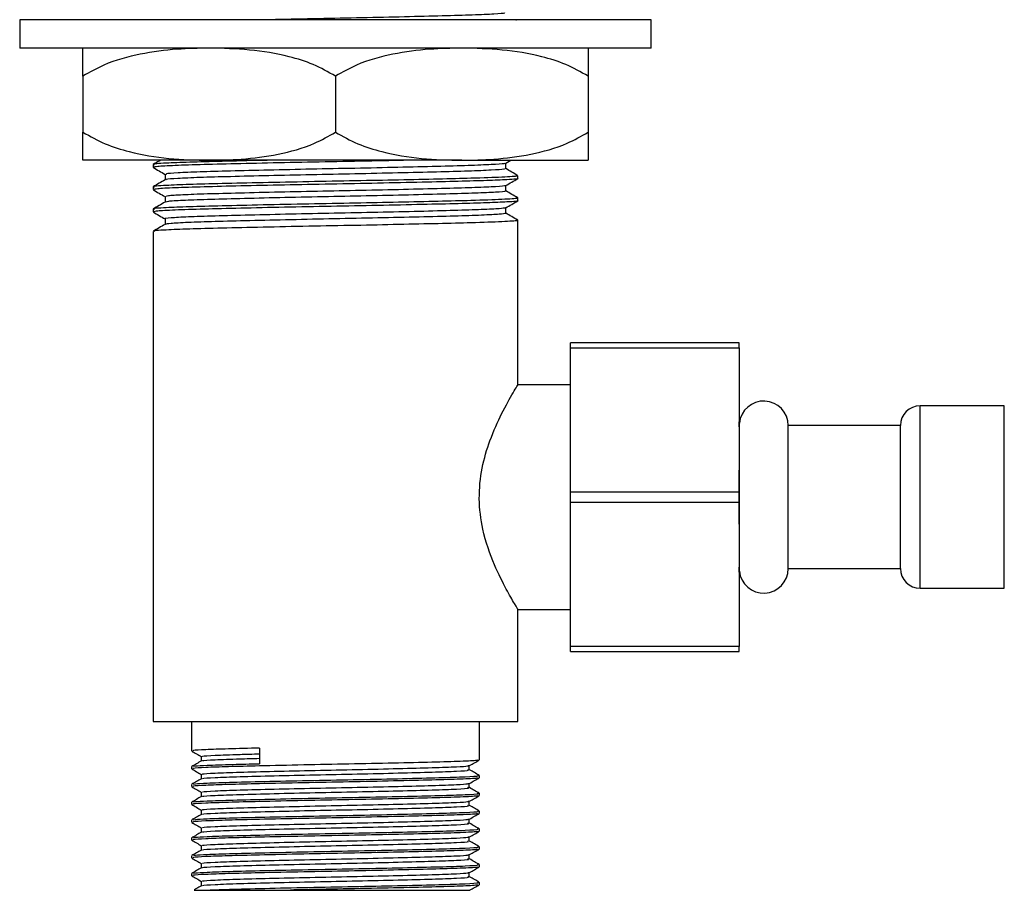
# Model space of a CAD drawing. Units: millimetres. Extents: x 5 to 995, y 5 to 995.
# Drawn here: x 424 to 447, y 534 to 555 of the extents above; entities that cross this region are included whole.
import ezdxf

# ---------------------------------------------------------------- set-up
doc = ezdxf.new("R2010")
doc.units = ezdxf.units.MM

msp = doc.modelspace()

# ---------------------------------------------------------------- linework, layer by layer
at = {"color": 7, "linetype": 'Continuous', "lineweight": 25}
for p, q in [((423.617, 554.786), (423.617, 554.119)), ((431.117, 554.786), (423.617, 554.786)), ((438.617, 554.786), (431.117, 554.786)), ((435.403, 554.792), (435.415, 554.786)), ((435.45, 554.786), (435.45, 554.792)), ((438.617, 554.119), (438.617, 554.786)), ((431.117, 554.119), (423.617, 554.119)), ((438.617, 554.119), (431.117, 554.119)), ((425.117, 553.453), (425.117, 552.119)), ((431.117, 553.453), (431.117, 552.119)), ((437.117, 553.453), (437.117, 552.119)), ((428.117, 551.453), (425.117, 551.453)), ((434.117, 551.453), (428.117, 551.453)), ((434.117, 551.453), (437.117, 551.453)), ((435.161, 551.382), (435.283, 551.453)), ((426.784, 551.352), (426.784, 551.286)), ((435.45, 551.022), (435.45, 551.088)), ((426.784, 550.823), (426.784, 550.757)), ((435.45, 550.492), (435.45, 550.559)), ((426.784, 550.294), (426.784, 550.228)), ((435.45, 546.108), (435.45, 550.029)), ((426.784, 549.765), (426.784, 538.119)), ((440.7, 547.119), (436.7, 547.119)), ((436.7, 547), (436.7, 547.119)), ((436.7, 547), (440.7, 547)), ((436.7, 543.572), (436.7, 547)), ((440.7, 547), (440.7, 547.119)), ((440.7, 547), (440.7, 543.572)), ((436.7, 546.119), (435.444, 546.119)), ((447, 545.619), (445, 545.619)), ((447, 545.188), (447, 545.619)), ((440.702, 545.119), (440.7, 545.119)), ((440.702, 545.119), (440.707, 544.094)), ((440.707, 545.21), (440.707, 545.238)), ((440.707, 545.119), (440.707, 545.238)), ((440.707, 545.21), (440.707, 543.453)), ((444.534, 545.153), (441.867, 545.153)), ((441.867, 541.753), (441.867, 545.153)), ((444.534, 541.753), (444.534, 545.153)), ((447, 544.837), (447, 545.188)), ((447, 542.068), (447, 544.837)), ((440.707, 542.812), (440.707, 544.094)), ((440.7, 543.572), (436.7, 543.572)), ((436.7, 543.333), (436.7, 543.572)), ((440.7, 543.333), (440.7, 543.572)), ((440.707, 543.453), (440.707, 541.696)), ((436.7, 543.333), (440.7, 543.333)), ((436.7, 539.906), (436.7, 543.333)), ((440.7, 543.333), (440.7, 539.906)), ((447, 541.853), (447, 542.068)), ((447, 541.286), (447, 541.853)), ((440.702, 541.786), (440.7, 541.786)), ((440.707, 541.667), (440.707, 541.786)), ((440.707, 541.667), (440.707, 541.696)), ((441.867, 541.753), (444.534, 541.753)), ((445, 541.286), (447, 541.286)), ((435.443, 540.786), (436.7, 540.786)), ((435.45, 538.119), (435.45, 540.799)), ((440.7, 539.906), (436.7, 539.906)), ((436.7, 539.786), (436.7, 539.906)), ((436.7, 539.786), (440.7, 539.786)), ((440.7, 539.786), (440.7, 539.906)), ((426.784, 538.119), (435.45, 538.119)), ((427.7, 538.119), (427.7, 537.422)), ((434.534, 537.21), (434.534, 538.119)), ((429.312, 537.49), (429.312, 537.119)), ((427.7, 537.051), (427.7, 536.998)), ((434.534, 536.786), (434.534, 536.839)), ((427.7, 536.628), (427.7, 536.575)), ((434.534, 536.363), (434.534, 536.416)), ((427.7, 536.204), (427.7, 536.152)), ((434.534, 535.94), (434.534, 535.993)), ((427.7, 535.781), (427.7, 535.728)), ((434.534, 535.516), (434.534, 535.569)), ((427.7, 535.358), (427.7, 535.305)), ((434.534, 535.093), (434.534, 535.146)), ((427.7, 534.934), (427.7, 534.882)), ((434.534, 534.67), (434.534, 534.723)), ((427.7, 534.511), (427.7, 534.458)), ((427.93, 534.326), (427.93, 534.221)), ((428.068, 534.119), (430.051, 534.119)), ((434.534, 534.246), (434.534, 534.299))]:
    msp.add_line(p, q, dxfattribs=at)
at = {"color": 8, "linetype": 'Continuous', "lineweight": 25}
msp.add_line((445, 541.286), (445, 545.619), dxfattribs=at)
at = {"color": 7, "linetype": 'Continuous', "lineweight": 25}
for centre, radius, start, end in [((441.286, 545.153), 0.581, 0, 174.3991), ((445, 545.153), 0.467, 90, 180), ((441.284, 545.153), 0.583, 171.5505, 180), ((441.284, 541.753), 0.583, 180, 188.4495), ((441.286, 541.753), 0.581, 185.6009, 0), ((445, 541.753), 0.467, 180, 270)]:
    msp.add_arc(centre, radius, start, end, dxfattribs=at)
for points, knots in [([(435.132, 554.955), (435.137, 554.953), (435.157, 554.943), (434.911, 554.925), (434.41, 554.903), (433.674, 554.882), (432.772, 554.86), (431.756, 554.837), (430.707, 554.817), (429.873, 554.799), (429.453, 554.789), (429.336, 554.786)], [0, 0, 0, 0, 0.046791, 0.176596, 0.306654, 0.433822, 0.563544, 0.693664, 0.820859, 0.950494, 1, 1, 1, 1]), ([(428.117, 554.119), (427.864, 554.114), (427.316, 554.103), (426.476, 553.991), (425.714, 553.789), (425.281, 553.545), (425.117, 553.453)], [0, 0, 0, 0, 0.246257, 0.532339, 0.823175, 1, 1, 1, 1]), ([(425.117, 553.453), (425.117, 553.582), (425.117, 553.891), (425.117, 554.081), (425.117, 554.107), (425.117, 554.119)], [0, 0, 0, 0, 0.261527, 0.626401, 1, 1, 1, 1]), ([(431.117, 553.453), (430.943, 553.55), (430.591, 553.748), (429.904, 553.957), (429.075, 554.096), (428.438, 554.112), (428.117, 554.119)], [0, 0, 0, 0, 0.187923, 0.380265, 0.68811, 1, 1, 1, 1]), ([(434.117, 554.119), (433.864, 554.114), (433.316, 554.103), (432.476, 553.991), (431.714, 553.789), (431.281, 553.545), (431.117, 553.453)], [0, 0, 0, 0, 0.246257, 0.532339, 0.823175, 1, 1, 1, 1]), ([(437.117, 553.453), (436.943, 553.55), (436.591, 553.748), (435.904, 553.957), (435.075, 554.096), (434.438, 554.112), (434.117, 554.119)], [0, 0, 0, 0, 0.187923, 0.380265, 0.68811, 1, 1, 1, 1]), ([(437.117, 554.119), (437.117, 554.108), (437.117, 554.086), (437.117, 553.895), (437.117, 553.65), (437.117, 553.519), (437.117, 553.453)], [0, 0, 0, 0, 0.375, 0.756741, 0.877769, 1, 1, 1, 1]), ([(425.117, 552.119), (425.291, 552.022), (425.644, 551.824), (426.331, 551.615), (427.159, 551.476), (427.796, 551.461), (428.117, 551.453)], [0, 0, 0, 0, 0.187923, 0.380265, 0.68811, 1, 1, 1, 1]), ([(425.117, 551.453), (425.117, 551.466), (425.117, 551.492), (425.117, 551.687), (425.117, 551.998), (425.117, 552.119)], [0, 0, 0, 0, 0.3751201, 0.7569839, 1, 1, 1, 1]), ([(428.117, 551.453), (428.37, 551.458), (428.918, 551.469), (429.759, 551.581), (430.52, 551.784), (430.953, 552.027), (431.117, 552.119)], [0, 0, 0, 0, 0.246257, 0.532339, 0.823175, 1, 1, 1, 1]), ([(431.117, 552.119), (431.291, 552.022), (431.644, 551.824), (432.331, 551.615), (433.159, 551.476), (433.796, 551.461), (434.117, 551.453)], [0, 0, 0, 0, 0.187923, 0.380265, 0.68811, 1, 1, 1, 1]), ([(434.117, 551.453), (434.37, 551.458), (434.918, 551.469), (435.759, 551.581), (436.52, 551.784), (436.953, 552.027), (437.117, 552.119)], [0, 0, 0, 0, 0.2462571, 0.5323389, 0.823175, 1, 1, 1, 1]), ([(437.117, 552.119), (437.117, 552.05), (437.117, 551.909), (437.117, 551.671), (437.117, 551.486), (437.117, 551.464), (437.117, 551.453)], [0, 0, 0, 0, 0.130067, 0.261815, 0.626547, 1, 1, 1, 1]), ([(429.525, 551.453), (429.482, 551.452), (429.075, 551.444), (428.41, 551.428), (427.605, 551.407), (427.035, 551.383), (426.748, 551.365), (426.806, 551.355), (426.815, 551.353)], [0, 0, 0, 0, 0.026477, 0.247719, 0.464469, 0.686078, 0.952929, 1, 1, 1, 1]), ([(426.956, 551.453), (426.947, 551.447), (426.889, 551.414), (426.832, 551.381), (426.784, 551.353)], [0, 0, 0, 0, 0.166033, 1, 1, 1, 1]), ([(432.823, 551.453), (432.591, 551.448), (432.018, 551.435), (431.006, 551.416), (429.889, 551.395), (428.85, 551.372), (427.951, 551.351), (427.269, 551.328), (426.847, 551.306), (426.817, 551.292), (426.803, 551.286)], [0, 0, 0, 0, 0.0882084, 0.2182583, 0.3490949, 0.4817977, 0.6119429, 0.7475666, 0.8851395, 1, 1, 1, 1]), ([(435.128, 551.382), (435.129, 551.379), (435.131, 551.369), (434.846, 551.35), (434.306, 551.328), (433.539, 551.307), (432.615, 551.284), (431.589, 551.262), (430.533, 551.242), (429.514, 551.219), (428.605, 551.197), (427.859, 551.176), (427.343, 551.154), (427.079, 551.135), (427.097, 551.124), (427.103, 551.121)], [0, 0, 0, 0, 0.038277, 0.122511, 0.206452, 0.288768, 0.372963, 0.456959, 0.539261, 0.623414, 0.707461, 0.789756, 0.873865, 0.957961, 1, 1, 1, 1]), ([(435.163, 551.251), (435.163, 551.273), (435.163, 551.317), (435.163, 551.361), (435.163, 551.383)], [0, 0, 0, 0, 0.502402, 1, 1, 1, 1]), ([(426.787, 551.283), (426.834, 551.256), (426.929, 551.201), (427.023, 551.146), (427.07, 551.119)], [0, 0, 0, 0, 0.504156, 1, 1, 1, 1]), ([(435.13, 551.251), (435.132, 551.247), (435.135, 551.237), (434.847, 551.218), (434.305, 551.195), (433.539, 551.175), (432.615, 551.152), (431.589, 551.13), (430.533, 551.109), (429.514, 551.087), (428.605, 551.064), (427.859, 551.044), (427.343, 551.021), (427.082, 551.003), (427.098, 550.993), (427.103, 550.99)], [0, 0, 0, 0, 0.043686, 0.127836, 0.211694, 0.293927, 0.378039, 0.461951, 0.544171, 0.628241, 0.712205, 0.794419, 0.878443, 0.962456, 1, 1, 1, 1]), ([(435.447, 551.091), (435.399, 551.118), (435.304, 551.173), (435.21, 551.228), (435.163, 551.255)], [0, 0, 0, 0, 0.505725, 1, 1, 1, 1]), ([(435.403, 551.088), (435.416, 551.085), (435.461, 551.073), (435.113, 551.052), (434.444, 551.027), (433.571, 551.006), (432.63, 550.985), (431.576, 550.964), (430.468, 550.943), (429.376, 550.921), (428.404, 550.898), (427.606, 550.878), (427.034, 550.854), (426.748, 550.836), (426.806, 550.826), (426.815, 550.824)], [0, 0, 0, 0, 0.036591, 0.135761, 0.234439, 0.310964, 0.389226, 0.467108, 0.548919, 0.63259, 0.716088, 0.797891, 0.881528, 0.98224, 1, 1, 1, 1]), ([(427.071, 550.99), (427.023, 550.962), (426.927, 550.907), (426.832, 550.852), (426.784, 550.824)], [0, 0, 0, 0, 0.498426, 1, 1, 1, 1]), ([(435.428, 551.022), (435.435, 551.02), (435.499, 551.011), (435.252, 550.994), (434.753, 550.971), (434.056, 550.952), (433.175, 550.931), (432.137, 550.908), (431.009, 550.887), (429.888, 550.866), (428.85, 550.843), (427.951, 550.821), (427.269, 550.799), (426.847, 550.777), (426.817, 550.763), (426.803, 550.757)], [0, 0, 0, 0, 0.01275, 0.110906, 0.188846, 0.265067, 0.342155, 0.425728, 0.507637, 0.590042, 0.673622, 0.755591, 0.84101, 0.927658, 1, 1, 1, 1]), ([(427.07, 551.121), (427.07, 551.099), (427.07, 551.055), (427.07, 551.011), (427.07, 550.989)], [0, 0, 0, 0, 0.501582, 1, 1, 1, 1]), ([(435.161, 550.853), (435.209, 550.881), (435.304, 550.936), (435.4, 550.991), (435.447, 551.018)], [0, 0, 0, 0, 0.501552, 1, 1, 1, 1]), ([(426.787, 550.754), (426.834, 550.726), (426.929, 550.672), (427.023, 550.617), (427.07, 550.59)], [0, 0, 0, 0, 0.504118, 1, 1, 1, 1]), ([(435.14, 550.853), (435.144, 550.852), (435.167, 550.843), (434.946, 550.827), (434.475, 550.804), (433.758, 550.783), (432.871, 550.761), (431.865, 550.739), (430.81, 550.718), (429.775, 550.696), (428.83, 550.673), (428.036, 550.653), (427.455, 550.631), (427.114, 550.61), (427.1, 550.597), (427.093, 550.592)], [0, 0, 0, 0, 0.016377, 0.100223, 0.184524, 0.266913, 0.350695, 0.435027, 0.517452, 0.601169, 0.685528, 0.767995, 0.851643, 0.936026, 1, 1, 1, 1]), ([(435.137, 550.722), (435.143, 550.72), (435.17, 550.711), (434.947, 550.694), (434.474, 550.672), (433.758, 550.651), (432.871, 550.629), (431.865, 550.606), (430.81, 550.586), (429.775, 550.564), (428.83, 550.541), (428.036, 550.52), (427.455, 550.498), (427.119, 550.478), (427.103, 550.465), (427.097, 550.46)], [0, 0, 0, 0, 0.021875, 0.105621, 0.189822, 0.272114, 0.355797, 0.440028, 0.522356, 0.605974, 0.690232, 0.772602, 0.856151, 0.940434, 1, 1, 1, 1]), ([(435.163, 550.722), (435.163, 550.744), (435.163, 550.788), (435.163, 550.832), (435.163, 550.854)], [0, 0, 0, 0, 0.50245, 1, 1, 1, 1]), ([(435.447, 550.562), (435.399, 550.589), (435.304, 550.644), (435.21, 550.699), (435.163, 550.726)], [0, 0, 0, 0, 0.505775, 1, 1, 1, 1]), ([(435.403, 550.559), (435.416, 550.555), (435.461, 550.544), (435.113, 550.523), (434.444, 550.498), (433.571, 550.477), (432.63, 550.456), (431.576, 550.434), (430.468, 550.414), (429.376, 550.392), (428.404, 550.369), (427.606, 550.349), (427.034, 550.325), (426.748, 550.307), (426.806, 550.296), (426.815, 550.295)], [0, 0, 0, 0, 0.036592, 0.135762, 0.23444, 0.310966, 0.389227, 0.46711, 0.548922, 0.632593, 0.716091, 0.797894, 0.881532, 0.982244, 1, 1, 1, 1]), ([(427.071, 550.46), (427.023, 550.433), (426.927, 550.378), (426.832, 550.323), (426.784, 550.295)], [0, 0, 0, 0, 0.498385, 1, 1, 1, 1]), ([(435.428, 550.492), (435.435, 550.491), (435.499, 550.482), (435.252, 550.465), (434.753, 550.442), (434.056, 550.422), (433.175, 550.402), (432.137, 550.379), (431.009, 550.358), (429.888, 550.337), (428.85, 550.314), (427.951, 550.292), (427.269, 550.27), (426.847, 550.248), (426.817, 550.234), (426.803, 550.228)], [0, 0, 0, 0, 0.01275, 0.110906, 0.188846, 0.265067, 0.342155, 0.425728, 0.507637, 0.590042, 0.673622, 0.755591, 0.84101, 0.927658, 1, 1, 1, 1]), ([(427.07, 550.591), (427.07, 550.57), (427.07, 550.526), (427.07, 550.482), (427.07, 550.46)], [0, 0, 0, 0, 0.501535, 1, 1, 1, 1]), ([(435.161, 550.324), (435.209, 550.351), (435.304, 550.407), (435.4, 550.462), (435.447, 550.489)], [0, 0, 0, 0, 0.50159, 1, 1, 1, 1]), ([(426.787, 550.225), (426.834, 550.197), (426.929, 550.143), (427.023, 550.088), (427.07, 550.061)], [0, 0, 0, 0, 0.50408, 1, 1, 1, 1]), ([(435.154, 550.324), (435.121, 550.317), (435.053, 550.303), (434.619, 550.281), (433.966, 550.26), (433.118, 550.238), (432.136, 550.215), (431.088, 550.194), (430.041, 550.173), (429.065, 550.15), (428.229, 550.129), (427.576, 550.107), (427.191, 550.085), (427.029, 550.07), (427.074, 550.063), (427.075, 550.062)], [0, 0, 0, 0, 0.07841, 0.1628, 0.24558, 0.328688, 0.413084, 0.495948, 0.578968, 0.663366, 0.746321, 0.829249, 0.913646, 0.996692, 1, 1, 1, 1]), ([(435.163, 550.193), (435.163, 550.215), (435.163, 550.259), (435.163, 550.303), (435.163, 550.325)], [0, 0, 0, 0, 0.5024972, 1, 1, 1, 1]), ([(435.403, 550.029), (435.416, 550.026), (435.461, 550.015), (435.113, 549.993), (434.444, 549.969), (433.571, 549.948), (432.63, 549.927), (431.576, 549.905), (430.468, 549.885), (429.376, 549.863), (428.404, 549.84), (427.606, 549.82), (427.034, 549.795), (426.748, 549.777), (426.806, 549.767), (426.815, 549.766)], [0, 0, 0, 0, 0.036592, 0.135762, 0.234441, 0.310967, 0.389229, 0.467112, 0.548924, 0.632595, 0.716095, 0.797898, 0.881536, 0.982248, 1, 1, 1, 1]), ([(427.07, 550.062), (427.07, 550.04), (427.07, 549.997), (427.07, 549.953), (427.07, 549.931)], [0, 0, 0, 0, 0.501487, 1, 1, 1, 1]), ([(435.163, 550.193), (435.128, 550.186), (435.059, 550.171), (434.62, 550.148), (433.966, 550.127), (433.118, 550.106), (432.136, 550.083), (431.088, 550.062), (430.041, 550.04), (429.065, 550.018), (428.227, 549.996), (427.585, 549.975), (427.161, 549.952), (427.102, 549.938), (427.073, 549.931)], [0, 0, 0, 0, 0.083022, 0.167412, 0.250192, 0.3333, 0.417695, 0.50056, 0.583578, 0.667976, 0.750931, 0.833858, 0.918256, 1, 1, 1, 1]), ([(435.447, 550.032), (435.399, 550.06), (435.304, 550.115), (435.21, 550.17), (435.163, 550.197)], [0, 0, 0, 0, 0.505825, 1, 1, 1, 1]), ([(427.071, 549.931), (427.023, 549.904), (426.927, 549.849), (426.832, 549.793), (426.784, 549.766)], [0, 0, 0, 0, 0.498343, 1, 1, 1, 1]), ([(435.443, 540.799), (435.445, 540.795), (435.471, 540.752), (435.375, 540.908), (435.177, 541.249), (434.875, 541.843), (434.608, 542.594), (434.505, 543.413), (434.58, 544.151), (434.79, 544.848), (435.085, 545.493), (435.348, 545.954), (435.472, 546.155), (435.446, 546.112), (435.444, 546.108)], [0, 0, 0, 0, 0.010018, 0.100895, 0.192204, 0.294792, 0.410012, 0.49551, 0.581143, 0.666044, 0.766854, 0.882467, 0.990338, 1, 1, 1, 1]), ([(440.707, 542.812), (440.707, 542.733), (440.706, 542.391), (440.704, 542.049), (440.702, 541.786)], [0, 0, 0, 0, 0.2307434, 1, 1, 1, 1]), ([(427.702, 537.419), (427.74, 537.397), (427.816, 537.354), (427.892, 537.31), (427.93, 537.288)], [0, 0, 0, 0, 0.502374, 1, 1, 1, 1]), ([(429.312, 537.49), (429.054, 537.483), (428.535, 537.471), (428.007, 537.452), (427.718, 537.435), (427.729, 537.425), (427.733, 537.422)], [0, 0, 0, 0, 0.2766694, 0.556493, 0.8385732, 1, 1, 1, 1]), ([(427.969, 537.289), (427.96, 537.292), (427.93, 537.302), (428.227, 537.321), (428.719, 537.339), (429.152, 537.35), (429.312, 537.354)], [0, 0, 0, 0, 0.1446446, 0.4777194, 0.8072047, 1, 1, 1, 1]), ([(427.932, 537.186), (427.893, 537.164), (427.817, 537.119), (427.741, 537.075), (427.702, 537.053)], [0, 0, 0, 0, 0.4978853, 1, 1, 1, 1]), ([(434.49, 537.208), (434.491, 537.204), (434.494, 537.193), (434.124, 537.174), (433.444, 537.154), (432.513, 537.132), (431.446, 537.11), (430.33, 537.089), (429.335, 537.067), (428.541, 537.048), (428.005, 537.029), (427.719, 537.011), (427.729, 537.002), (427.733, 536.998)], [0, 0, 0, 0, 0.053562, 0.15716, 0.258861, 0.361646, 0.464774, 0.566207, 0.673609, 0.763912, 0.855243, 0.947312, 1, 1, 1, 1]), ([(427.742, 537.053), (427.747, 537.058), (427.757, 537.067), (428.079, 537.085), (428.589, 537.102), (429.095, 537.114), (429.312, 537.119)], [0, 0, 0, 0, 0.2045439, 0.4429804, 0.7605505, 1, 1, 1, 1]), ([(427.93, 537.289), (427.93, 537.272), (427.93, 537.237), (427.93, 537.202), (427.93, 537.185)], [0, 0, 0, 0, 0.502941, 1, 1, 1, 1]), ([(427.967, 537.186), (427.961, 537.188), (427.937, 537.197), (428.229, 537.215), (428.719, 537.233), (429.152, 537.244), (429.312, 537.248)], [0, 0, 0, 0, 0.112476, 0.458077, 0.799953, 1, 1, 1, 1]), ([(434.303, 537.075), (434.341, 537.097), (434.418, 537.142), (434.494, 537.186), (434.532, 537.208)], [0, 0, 0, 0, 0.501917, 1, 1, 1, 1]), ([(427.702, 536.996), (427.74, 536.974), (427.816, 536.93), (427.892, 536.887), (427.93, 536.865)], [0, 0, 0, 0, 0.502636, 1, 1, 1, 1]), ([(427.969, 536.866), (427.96, 536.869), (427.931, 536.879), (428.224, 536.897), (428.809, 536.918), (429.644, 536.94), (430.62, 536.962), (431.652, 536.982), (432.625, 537.005), (433.452, 537.026), (433.998, 537.046), (434.27, 537.063), (434.274, 537.072), (434.276, 537.075)], [0, 0, 0, 0, 0.044947, 0.148443, 0.250825, 0.353069, 0.456618, 0.55798, 0.661575, 0.763688, 0.866204, 0.95262, 1, 1, 1, 1]), ([(427.967, 536.762), (427.961, 536.765), (427.937, 536.774), (428.226, 536.791), (428.808, 536.813), (429.644, 536.834), (430.62, 536.856), (431.652, 536.876), (432.625, 536.899), (433.452, 536.92), (434.029, 536.941), (434.315, 536.96), (434.276, 536.971), (434.263, 536.974)], [0, 0, 0, 0, 0.033344, 0.135738, 0.237029, 0.338185, 0.440631, 0.540914, 0.643406, 0.744432, 0.845856, 0.948191, 1, 1, 1, 1]), ([(434.295, 536.977), (434.294, 536.995), (434.293, 537.03), (434.294, 537.065), (434.295, 537.083)], [0, 0, 0, 0, 0.502467, 1, 1, 1, 1]), ([(434.532, 536.841), (434.494, 536.864), (434.417, 536.908), (434.341, 536.952), (434.303, 536.974)], [0, 0, 0, 0, 0.501807, 1, 1, 1, 1]), ([(427.932, 536.762), (427.893, 536.74), (427.817, 536.696), (427.741, 536.652), (427.702, 536.63)], [0, 0, 0, 0, 0.498193, 1, 1, 1, 1]), ([(434.49, 536.784), (434.491, 536.781), (434.494, 536.77), (434.124, 536.751), (433.444, 536.73), (432.513, 536.709), (431.446, 536.687), (430.33, 536.666), (429.335, 536.644), (428.541, 536.625), (428.005, 536.605), (427.719, 536.588), (427.729, 536.578), (427.733, 536.575)], [0, 0, 0, 0, 0.053513, 0.157117, 0.258823, 0.361613, 0.464747, 0.566185, 0.673592, 0.763899, 0.855236, 0.947309, 1, 1, 1, 1]), ([(427.742, 536.63), (427.747, 536.634), (427.757, 536.644), (428.078, 536.661), (428.65, 536.68), (429.537, 536.701), (430.585, 536.724), (431.691, 536.744), (432.733, 536.767), (433.621, 536.788), (434.236, 536.809), (434.538, 536.827), (434.503, 536.837), (434.493, 536.839)], [0, 0, 0, 0, 0.064626, 0.139905, 0.240168, 0.342395, 0.445926, 0.547271, 0.650847, 0.752943, 0.855442, 0.95886, 1, 1, 1, 1]), ([(427.93, 536.866), (427.93, 536.848), (427.93, 536.813), (427.93, 536.779), (427.93, 536.761)], [0, 0, 0, 0, 0.503251, 1, 1, 1, 1]), ([(427.969, 536.443), (427.96, 536.446), (427.931, 536.456), (428.224, 536.474), (428.809, 536.495), (429.644, 536.516), (430.62, 536.539), (431.652, 536.559), (432.625, 536.581), (433.452, 536.602), (433.998, 536.623), (434.27, 536.64), (434.274, 536.649), (434.276, 536.652)], [0, 0, 0, 0, 0.044949, 0.148448, 0.250832, 0.353079, 0.45663, 0.557995, 0.661592, 0.763708, 0.866226, 0.952645, 1, 1, 1, 1]), ([(434.295, 536.554), (434.294, 536.571), (434.293, 536.607), (434.294, 536.642), (434.295, 536.659)], [0, 0, 0, 0, 0.5021489, 1, 1, 1, 1]), ([(434.303, 536.652), (434.341, 536.674), (434.417, 536.718), (434.494, 536.762), (434.532, 536.784)], [0, 0, 0, 0, 0.5016582, 1, 1, 1, 1]), ([(427.702, 536.573), (427.74, 536.551), (427.816, 536.507), (427.892, 536.463), (427.93, 536.441)], [0, 0, 0, 0, 0.502903, 1, 1, 1, 1]), ([(427.742, 536.207), (427.747, 536.211), (427.757, 536.221), (428.078, 536.238), (428.65, 536.257), (429.537, 536.278), (430.585, 536.301), (431.691, 536.321), (432.733, 536.343), (433.621, 536.364), (434.236, 536.386), (434.538, 536.404), (434.503, 536.413), (434.493, 536.416)], [0, 0, 0, 0, 0.064672, 0.139947, 0.240204, 0.342426, 0.445952, 0.547293, 0.650864, 0.752955, 0.855449, 0.958862, 1, 1, 1, 1]), ([(427.93, 536.443), (427.93, 536.425), (427.93, 536.39), (427.93, 536.355), (427.93, 536.338)], [0, 0, 0, 0, 0.5035748, 1, 1, 1, 1]), ([(427.967, 536.339), (427.961, 536.341), (427.937, 536.351), (428.226, 536.368), (428.808, 536.389), (429.644, 536.41), (430.62, 536.433), (431.652, 536.453), (432.625, 536.476), (433.452, 536.497), (434.029, 536.518), (434.315, 536.537), (434.276, 536.547), (434.263, 536.551)], [0, 0, 0, 0, 0.0333625, 0.1357568, 0.2370476, 0.338203, 0.4406489, 0.5409316, 0.6434229, 0.7444486, 0.8458725, 0.9482071, 1, 1, 1, 1]), ([(434.532, 536.418), (434.494, 536.44), (434.417, 536.484), (434.341, 536.529), (434.303, 536.551)], [0, 0, 0, 0, 0.501501, 1, 1, 1, 1]), ([(427.932, 536.339), (427.893, 536.317), (427.817, 536.273), (427.741, 536.229), (427.702, 536.206)], [0, 0, 0, 0, 0.498499, 1, 1, 1, 1]), ([(434.49, 536.361), (434.491, 536.357), (434.494, 536.347), (434.124, 536.328), (433.444, 536.307), (432.513, 536.285), (431.446, 536.263), (430.33, 536.243), (429.335, 536.22), (428.541, 536.201), (428.005, 536.182), (427.719, 536.165), (427.729, 536.155), (427.733, 536.152)], [0, 0, 0, 0, 0.053464, 0.157073, 0.258785, 0.36158, 0.464719, 0.566162, 0.673576, 0.763887, 0.855228, 0.947306, 1, 1, 1, 1]), ([(427.969, 536.019), (427.96, 536.022), (427.931, 536.032), (428.224, 536.051), (428.809, 536.072), (429.644, 536.093), (430.62, 536.115), (431.652, 536.136), (432.625, 536.158), (433.452, 536.179), (433.998, 536.199), (434.27, 536.216), (434.274, 536.225), (434.276, 536.229)], [0, 0, 0, 0, 0.044951, 0.148453, 0.250839, 0.353088, 0.456642, 0.55801, 0.661609, 0.763728, 0.866248, 0.952669, 1, 1, 1, 1]), ([(434.295, 536.13), (434.294, 536.148), (434.294, 536.183), (434.294, 536.218), (434.295, 536.236)], [0, 0, 0, 0, 0.501816, 1, 1, 1, 1]), ([(434.303, 536.229), (434.341, 536.251), (434.417, 536.295), (434.494, 536.339), (434.532, 536.361)], [0, 0, 0, 0, 0.501394, 1, 1, 1, 1]), ([(427.702, 536.149), (427.74, 536.127), (427.816, 536.084), (427.892, 536.04), (427.93, 536.018)], [0, 0, 0, 0, 0.503175, 1, 1, 1, 1]), ([(427.742, 535.783), (427.747, 535.788), (427.757, 535.797), (428.078, 535.815), (428.65, 535.834), (429.537, 535.855), (430.585, 535.877), (431.691, 535.897), (432.733, 535.92), (433.621, 535.941), (434.236, 535.962), (434.538, 535.98), (434.503, 535.99), (434.493, 535.993)], [0, 0, 0, 0, 0.064717, 0.139988, 0.240241, 0.342458, 0.445979, 0.547314, 0.650881, 0.752967, 0.855456, 0.958864, 1, 1, 1, 1]), ([(427.93, 536.019), (427.93, 536.002), (427.93, 535.967), (427.93, 535.932), (427.93, 535.915)], [0, 0, 0, 0, 0.503911, 1, 1, 1, 1]), ([(427.967, 535.916), (427.961, 535.918), (427.937, 535.927), (428.226, 535.945), (428.808, 535.966), (429.644, 535.987), (430.62, 536.01), (431.652, 536.03), (432.625, 536.052), (433.452, 536.073), (434.029, 536.095), (434.315, 536.113), (434.276, 536.124), (434.263, 536.127)], [0, 0, 0, 0, 0.033381, 0.135775, 0.237066, 0.338221, 0.440666, 0.540949, 0.64344, 0.744465, 0.845889, 0.948223, 1, 1, 1, 1]), ([(434.532, 535.995), (434.494, 536.017), (434.417, 536.061), (434.341, 536.105), (434.303, 536.127)], [0, 0, 0, 0, 0.501197, 1, 1, 1, 1]), ([(427.932, 535.916), (427.893, 535.894), (427.817, 535.849), (427.741, 535.805), (427.702, 535.783)], [0, 0, 0, 0, 0.498803, 1, 1, 1, 1]), ([(427.702, 535.726), (427.74, 535.704), (427.816, 535.66), (427.892, 535.616), (427.93, 535.595)], [0, 0, 0, 0, 0.5034535, 1, 1, 1, 1]), ([(434.49, 535.938), (434.491, 535.934), (434.494, 535.923), (434.124, 535.904), (433.444, 535.884), (432.513, 535.862), (431.446, 535.84), (430.33, 535.819), (429.335, 535.797), (428.541, 535.778), (428.005, 535.759), (427.719, 535.741), (427.729, 535.732), (427.733, 535.728)], [0, 0, 0, 0, 0.053415, 0.15703, 0.258747, 0.361547, 0.464691, 0.56614, 0.673559, 0.763875, 0.855221, 0.947304, 1, 1, 1, 1]), ([(427.969, 535.596), (427.96, 535.599), (427.931, 535.609), (428.224, 535.627), (428.809, 535.648), (429.644, 535.67), (430.62, 535.692), (431.652, 535.712), (432.625, 535.735), (433.452, 535.756), (433.998, 535.776), (434.27, 535.793), (434.274, 535.802), (434.276, 535.805)], [0, 0, 0, 0, 0.044953, 0.148457, 0.250846, 0.353098, 0.456654, 0.558024, 0.661626, 0.763747, 0.866271, 0.952693, 1, 1, 1, 1]), ([(434.295, 535.707), (434.294, 535.725), (434.294, 535.76), (434.294, 535.795), (434.295, 535.813)], [0, 0, 0, 0, 0.501469, 1, 1, 1, 1]), ([(434.303, 535.805), (434.341, 535.827), (434.417, 535.872), (434.494, 535.916), (434.532, 535.938)], [0, 0, 0, 0, 0.501123, 1, 1, 1, 1]), ([(427.932, 535.492), (427.893, 535.47), (427.817, 535.426), (427.741, 535.382), (427.702, 535.36)], [0, 0, 0, 0, 0.499105, 1, 1, 1, 1]), ([(434.49, 535.514), (434.491, 535.511), (434.494, 535.5), (434.124, 535.481), (433.444, 535.46), (432.513, 535.439), (431.446, 535.417), (430.33, 535.396), (429.335, 535.374), (428.541, 535.355), (428.005, 535.335), (427.719, 535.318), (427.729, 535.308), (427.733, 535.305)], [0, 0, 0, 0, 0.053366, 0.156986, 0.258708, 0.361514, 0.464664, 0.566117, 0.673542, 0.763863, 0.855213, 0.947301, 1, 1, 1, 1]), ([(427.742, 535.36), (427.746, 535.364), (427.757, 535.374), (428.078, 535.391), (428.65, 535.41), (429.537, 535.431), (430.585, 535.454), (431.691, 535.474), (432.733, 535.497), (433.621, 535.518), (434.236, 535.539), (434.538, 535.557), (434.503, 535.567), (434.493, 535.569)], [0, 0, 0, 0, 0.064762, 0.14003, 0.240278, 0.34249, 0.446006, 0.547336, 0.650898, 0.752979, 0.855463, 0.958866, 1, 1, 1, 1]), ([(427.93, 535.596), (427.93, 535.578), (427.93, 535.543), (427.93, 535.508), (427.93, 535.491)], [0, 0, 0, 0, 0.504258, 1, 1, 1, 1]), ([(427.967, 535.492), (427.961, 535.495), (427.937, 535.504), (428.226, 535.521), (428.808, 535.543), (429.644, 535.564), (430.62, 535.586), (431.652, 535.606), (432.625, 535.629), (433.452, 535.65), (434.029, 535.671), (434.315, 535.69), (434.276, 535.701), (434.263, 535.704)], [0, 0, 0, 0, 0.0334, 0.135794, 0.237084, 0.338239, 0.440684, 0.540966, 0.643457, 0.744482, 0.845905, 0.948239, 1, 1, 1, 1]), ([(434.532, 535.571), (434.494, 535.594), (434.417, 535.638), (434.341, 535.682), (434.303, 535.704)], [0, 0, 0, 0, 0.500895, 1, 1, 1, 1]), ([(434.303, 535.382), (434.341, 535.404), (434.417, 535.448), (434.494, 535.492), (434.532, 535.514)], [0, 0, 0, 0, 0.500848, 1, 1, 1, 1]), ([(427.702, 535.303), (427.74, 535.281), (427.816, 535.237), (427.892, 535.193), (427.93, 535.171)], [0, 0, 0, 0, 0.503737, 1, 1, 1, 1]), ([(427.969, 535.173), (427.96, 535.176), (427.931, 535.186), (428.224, 535.204), (428.809, 535.225), (429.644, 535.246), (430.62, 535.269), (431.652, 535.289), (432.625, 535.311), (433.452, 535.332), (433.998, 535.353), (434.27, 535.37), (434.274, 535.379), (434.276, 535.382)], [0, 0, 0, 0, 0.044955, 0.148461, 0.250853, 0.353107, 0.456666, 0.558039, 0.661643, 0.763767, 0.866293, 0.952718, 1, 1, 1, 1]), ([(427.967, 535.069), (427.961, 535.071), (427.937, 535.081), (428.226, 535.098), (428.808, 535.119), (429.644, 535.14), (430.62, 535.163), (431.652, 535.183), (432.625, 535.206), (433.452, 535.227), (434.029, 535.248), (434.315, 535.267), (434.276, 535.277), (434.263, 535.281)], [0, 0, 0, 0, 0.033419, 0.135812, 0.237102, 0.338257, 0.440701, 0.540983, 0.643473, 0.744498, 0.845921, 0.948254, 1, 1, 1, 1]), ([(434.295, 535.284), (434.294, 535.301), (434.294, 535.336), (434.294, 535.372), (434.295, 535.389)], [0, 0, 0, 0, 0.501112, 1, 1, 1, 1]), ([(434.532, 535.148), (434.494, 535.17), (434.417, 535.214), (434.341, 535.259), (434.303, 535.281)], [0, 0, 0, 0, 0.500596, 1, 1, 1, 1]), ([(427.932, 535.069), (427.893, 535.047), (427.817, 535.003), (427.741, 534.959), (427.702, 534.936)], [0, 0, 0, 0, 0.499404, 1, 1, 1, 1]), ([(434.49, 535.091), (434.491, 535.087), (434.494, 535.077), (434.124, 535.058), (433.444, 535.037), (432.513, 535.015), (431.446, 534.993), (430.33, 534.973), (429.335, 534.95), (428.541, 534.931), (428.005, 534.912), (427.719, 534.895), (427.729, 534.885), (427.733, 534.882)], [0, 0, 0, 0, 0.053317, 0.156943, 0.25867, 0.361481, 0.464636, 0.566095, 0.673525, 0.763851, 0.855206, 0.947298, 1, 1, 1, 1]), ([(427.742, 534.937), (427.746, 534.941), (427.757, 534.951), (428.078, 534.968), (428.65, 534.987), (429.537, 535.008), (430.585, 535.031), (431.691, 535.051), (432.733, 535.073), (433.621, 535.094), (434.236, 535.116), (434.538, 535.134), (434.503, 535.143), (434.493, 535.146)], [0, 0, 0, 0, 0.064807, 0.140071, 0.240314, 0.342521, 0.446032, 0.547358, 0.650915, 0.752991, 0.85547, 0.958868, 1, 1, 1, 1]), ([(427.93, 535.173), (427.93, 535.155), (427.93, 535.12), (427.93, 535.085), (427.93, 535.068)], [0, 0, 0, 0, 0.504612, 1, 1, 1, 1]), ([(434.303, 534.959), (434.341, 534.981), (434.417, 535.025), (434.494, 535.069), (434.532, 535.091)], [0, 0, 0, 0, 0.5005674, 1, 1, 1, 1]), ([(427.702, 534.879), (427.741, 534.857), (427.816, 534.814), (427.892, 534.77), (427.93, 534.748)], [0, 0, 0, 0, 0.504024, 1, 1, 1, 1]), ([(427.969, 534.749), (427.96, 534.752), (427.931, 534.762), (428.224, 534.781), (428.809, 534.802), (429.644, 534.823), (430.62, 534.845), (431.652, 534.866), (432.625, 534.888), (433.452, 534.909), (433.998, 534.929), (434.27, 534.946), (434.274, 534.955), (434.276, 534.959)], [0, 0, 0, 0, 0.044956, 0.148465, 0.250859, 0.353116, 0.456678, 0.558053, 0.66166, 0.763786, 0.866315, 0.952742, 1, 1, 1, 1]), ([(427.967, 534.646), (427.961, 534.648), (427.937, 534.657), (428.226, 534.675), (428.808, 534.696), (429.644, 534.717), (430.62, 534.74), (431.652, 534.76), (432.625, 534.782), (433.452, 534.803), (434.029, 534.825), (434.315, 534.843), (434.276, 534.854), (434.263, 534.857)], [0, 0, 0, 0, 0.033438, 0.135831, 0.23712, 0.338274, 0.440719, 0.541, 0.64349, 0.744514, 0.845937, 0.94827, 1, 1, 1, 1]), ([(434.295, 534.86), (434.295, 534.878), (434.294, 534.913), (434.295, 534.948), (434.295, 534.966)], [0, 0, 0, 0, 0.500746, 1, 1, 1, 1]), ([(434.532, 534.725), (434.494, 534.747), (434.417, 534.791), (434.341, 534.835), (434.303, 534.857)], [0, 0, 0, 0, 0.5003, 1, 1, 1, 1]), ([(427.932, 534.646), (427.893, 534.624), (427.817, 534.579), (427.74, 534.535), (427.702, 534.513)], [0, 0, 0, 0, 0.4997, 1, 1, 1, 1]), ([(434.49, 534.668), (434.491, 534.664), (434.494, 534.653), (434.124, 534.634), (433.444, 534.614), (432.513, 534.592), (431.446, 534.57), (430.33, 534.549), (429.335, 534.527), (428.541, 534.508), (428.005, 534.489), (427.719, 534.471), (427.729, 534.462), (427.733, 534.458)], [0, 0, 0, 0, 0.053268, 0.156899, 0.258632, 0.361448, 0.464608, 0.566072, 0.673508, 0.763838, 0.855199, 0.947295, 1, 1, 1, 1]), ([(427.741, 534.513), (427.746, 534.518), (427.757, 534.527), (428.078, 534.545), (428.65, 534.564), (429.537, 534.585), (430.585, 534.607), (431.691, 534.627), (432.733, 534.65), (433.621, 534.671), (434.236, 534.692), (434.538, 534.71), (434.503, 534.72), (434.493, 534.723)], [0, 0, 0, 0, 0.064852, 0.140112, 0.240351, 0.342553, 0.446059, 0.54738, 0.650932, 0.753003, 0.855476, 0.95887, 1, 1, 1, 1]), ([(427.93, 534.749), (427.93, 534.732), (427.93, 534.697), (427.93, 534.662), (427.93, 534.645)], [0, 0, 0, 0, 0.504972, 1, 1, 1, 1]), ([(434.303, 534.535), (434.341, 534.557), (434.417, 534.602), (434.494, 534.646), (434.532, 534.668)], [0, 0, 0, 0, 0.500282, 1, 1, 1, 1]), ([(427.702, 534.456), (427.741, 534.434), (427.816, 534.39), (427.892, 534.346), (427.93, 534.325)], [0, 0, 0, 0, 0.5043163, 1, 1, 1, 1]), ([(427.969, 534.326), (427.96, 534.329), (427.931, 534.339), (428.224, 534.357), (428.809, 534.378), (429.644, 534.4), (430.62, 534.422), (431.652, 534.442), (432.625, 534.465), (433.452, 534.486), (433.998, 534.506), (434.27, 534.523), (434.274, 534.532), (434.276, 534.535)], [0, 0, 0, 0, 0.044957, 0.148469, 0.250866, 0.353126, 0.45669, 0.558067, 0.661677, 0.763806, 0.866337, 0.952766, 1, 1, 1, 1]), ([(427.967, 534.222), (427.961, 534.225), (427.937, 534.234), (428.226, 534.251), (428.808, 534.273), (429.644, 534.294), (430.62, 534.316), (431.652, 534.336), (432.625, 534.359), (433.452, 534.38), (434.029, 534.401), (434.315, 534.42), (434.276, 534.43), (434.263, 534.434)], [0, 0, 0, 0, 0.033457, 0.135849, 0.237139, 0.338292, 0.440736, 0.541017, 0.643507, 0.744531, 0.845953, 0.948286, 1, 1, 1, 1]), ([(434.295, 534.437), (434.295, 534.455), (434.294, 534.49), (434.295, 534.525), (434.295, 534.543)], [0, 0, 0, 0, 0.500374, 1, 1, 1, 1]), ([(434.532, 534.301), (434.494, 534.324), (434.417, 534.368), (434.341, 534.412), (434.303, 534.434)], [0, 0, 0, 0, 0.500007, 1, 1, 1, 1]), ([(427.932, 534.222), (427.893, 534.2), (427.835, 534.167), (427.778, 534.133), (427.758, 534.122)], [0, 0, 0, 0, 0.6608159, 1, 1, 1, 1]), ([(427.76, 534.119), (427.786, 534.119), (427.822, 534.119), (428.016, 534.119), (428.068, 534.119)], [0, 0, 0, 0, 0.730704, 1, 1, 1, 1]), ([(428.068, 534.119), (428.257, 534.126), (428.638, 534.141), (429.541, 534.161), (430.584, 534.184), (431.691, 534.204), (432.733, 534.227), (433.621, 534.248), (434.236, 534.269), (434.538, 534.287), (434.503, 534.297), (434.493, 534.299)], [0, 0, 0, 0, 0.116571, 0.235427, 0.355798, 0.473629, 0.594053, 0.712757, 0.831927, 0.952168, 1, 1, 1, 1]), ([(434.49, 534.244), (434.491, 534.241), (434.494, 534.23), (434.124, 534.211), (433.444, 534.19), (432.513, 534.169), (431.447, 534.147), (430.602, 534.131), (430.155, 534.122), (430.051, 534.119)], [0, 0, 0, 0, 0.08919, 0.262873, 0.433376, 0.605695, 0.778589, 0.948641, 1, 1, 1, 1]), ([(430.051, 534.119), (430.234, 534.119), (430.788, 534.119), (431.756, 534.119), (432.821, 534.119), (433.666, 534.119), (434.217, 534.119), (434.278, 534.119), (434.308, 534.119)], [0, 0, 0, 0, 0.092364, 0.279117, 0.464665, 0.64786, 0.82996, 1, 1, 1, 1]), ([(434.303, 534.112), (434.341, 534.134), (434.417, 534.178), (434.494, 534.222), (434.532, 534.244)], [0, 0, 0, 0, 0.499993, 1, 1, 1, 1])]:
    msp.add_open_spline(points, degree=3, knots=knots, dxfattribs=at)

doc.saveas('drawing.dxf')
